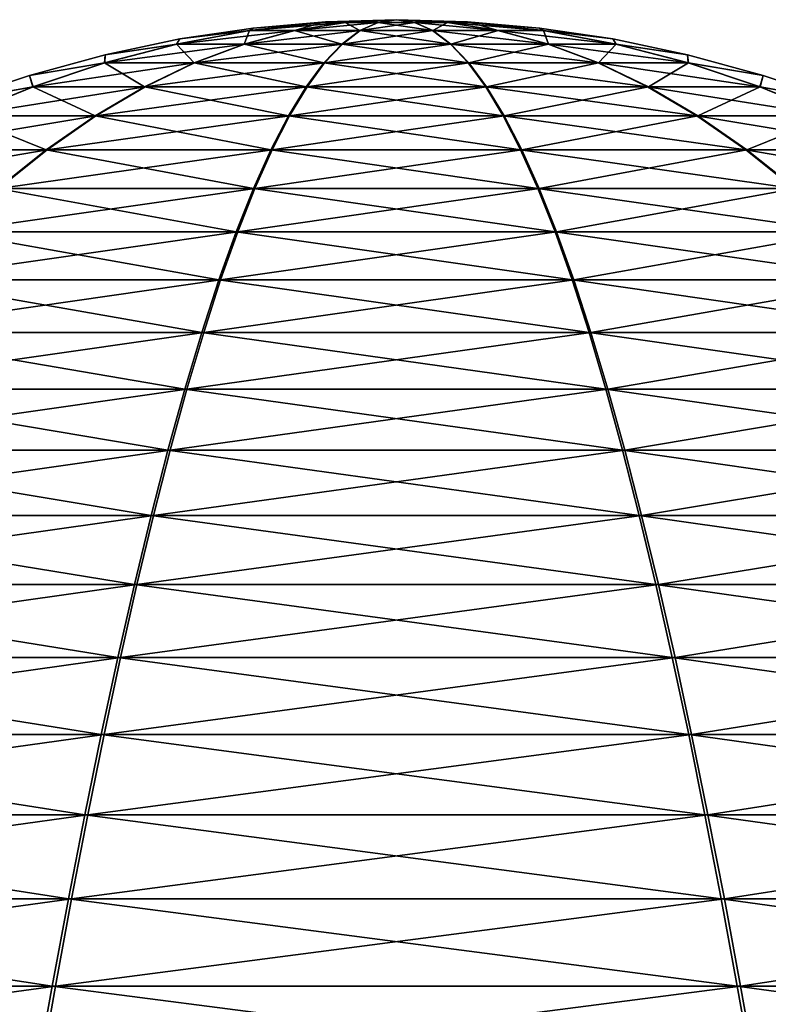
# Model space of a CAD drawing. Units: millimetres. Extents: x -34 to 34, y 0 to 217.
# Drawn here: x -1 to 1, y 215 to 217 of the extents above; entities that cross this region are included whole.
import ezdxf

# ---------------------------------------------------------------- set-up
doc = ezdxf.new("R2010")
doc.units = ezdxf.units.MM
doc.header["$LTSCALE"] = 65.185185
doc.layers.add('151', color=7, linetype='CONTINUOUS')
doc.layers.add('153', color=7, linetype='CONTINUOUS')

msp = doc.modelspace()

# ---------------------------------------------------------------- linework, layer by layer
at = {"layer": '151', "linetype": 'Continuous'}
for points in [[(-0.1124, 216.7498, -0.0538), (-0.1551, 216.7373, -0.1938), (-0.2239, 216.7373, -0.1072), (-0.1124, 216.7498, -0.0538)], [(-0.1124, 216.7498, -0.0538), (-0.2239, 216.7373, -0.1072), (-0.218, 216.7411), (-0.1124, 216.7498, -0.0538)], [(-0.1081, 216.7508), (-0.1124, 216.7498, -0.0538), (-0.218, 216.7411), (-0.1081, 216.7508)], [(-0.0778, 216.7498, -0.0973), (-0.0556, 216.7373, -0.2419), (-0.1551, 216.7373, -0.1938), (-0.0778, 216.7498, -0.0973)], [(-0.0778, 216.7498, -0.0973), (-0.1551, 216.7373, -0.1938), (-0.1124, 216.7498, -0.0538), (-0.0778, 216.7498, -0.0973)], [(0, 216.7539), (-0.0778, 216.7498, -0.0973), (-0.1124, 216.7498, -0.0538), (0, 216.7539)], [(0, 216.7539), (-0.1124, 216.7498, -0.0538), (-0.1081, 216.7508), (0, 216.7539)], [(0, 216.7539), (-0.0279, 216.7498, -0.1214), (-0.0778, 216.7498, -0.0973), (0, 216.7539)], [(-0.0279, 216.7498, -0.1214), (-0.0556, 216.7373, -0.2419), (-0.0778, 216.7498, -0.0973), (-0.0279, 216.7498, -0.1214)], [(-0.0279, 216.7498, -0.1214), (0.055, 216.7373, -0.2421), (-0.0556, 216.7373, -0.2419), (-0.0279, 216.7498, -0.1214)], [(0, 216.7539), (0.0276, 216.7498, -0.1215), (-0.0279, 216.7498, -0.1214), (0, 216.7539)], [(0.0276, 216.7498, -0.1215), (0.055, 216.7373, -0.2421), (-0.0279, 216.7498, -0.1214), (0.0276, 216.7498, -0.1215)], [(0, 216.7539), (0.1081, 216.7508), (0.1122, 216.7498, -0.054), (0, 216.7539)], [(0, 216.7539), (0.1122, 216.7498, -0.054), (0.0776, 216.7498, -0.0974), (0, 216.7539)], [(0, 216.7539), (0.0776, 216.7498, -0.0974), (0.0276, 216.7498, -0.1215), (0, 216.7539)], [(0.0776, 216.7498, -0.0974), (0.1547, 216.7373, -0.1941), (0.0276, 216.7498, -0.1215), (0.0776, 216.7498, -0.0974)], [(0.0276, 216.7498, -0.1215), (0.1547, 216.7373, -0.1941), (0.055, 216.7373, -0.2421), (0.0276, 216.7498, -0.1215)], [(0.1122, 216.7498, -0.054), (0.2237, 216.7373, -0.1077), (0.0776, 216.7498, -0.0974), (0.1122, 216.7498, -0.054)], [(0.0776, 216.7498, -0.0974), (0.2237, 216.7373, -0.1077), (0.1547, 216.7373, -0.1941), (0.0776, 216.7498, -0.0974)], [(0.1081, 216.7508), (0.218, 216.7411), (0.1122, 216.7498, -0.054), (0.1081, 216.7508)], [(0.1122, 216.7498, -0.054), (0.218, 216.7411), (0.2237, 216.7373, -0.1077), (0.1122, 216.7498, -0.054)], [(-0.2239, 216.7373, -0.1072), (-0.2318, 216.7166, -0.2897), (-0.3346, 216.7166, -0.1602), (-0.2239, 216.7373, -0.1072)], [(-0.2239, 216.7373, -0.1072), (-0.3346, 216.7166, -0.1602), (-0.3298, 216.7245), (-0.2239, 216.7373, -0.1072)], [(-0.218, 216.7411), (-0.2239, 216.7373, -0.1072), (-0.3298, 216.7245), (-0.218, 216.7411)], [(-0.1551, 216.7373, -0.1938), (-0.083, 216.7166, -0.3616), (-0.2318, 216.7166, -0.2897), (-0.1551, 216.7373, -0.1938)], [(-0.1551, 216.7373, -0.1938), (-0.2318, 216.7166, -0.2897), (-0.2239, 216.7373, -0.1072), (-0.1551, 216.7373, -0.1938)], [(-0.0556, 216.7373, -0.2419), (-0.083, 216.7166, -0.3616), (-0.1551, 216.7373, -0.1938), (-0.0556, 216.7373, -0.2419)], [(-0.0556, 216.7373, -0.2419), (0.0822, 216.7166, -0.3618), (-0.083, 216.7166, -0.3616), (-0.0556, 216.7373, -0.2419)], [(0.055, 216.7373, -0.2421), (0.0822, 216.7166, -0.3618), (-0.0556, 216.7373, -0.2419), (0.055, 216.7373, -0.2421)], [(0.1547, 216.7373, -0.1941), (0.2312, 216.7166, -0.2902), (0.055, 216.7373, -0.2421), (0.1547, 216.7373, -0.1941)], [(0.055, 216.7373, -0.2421), (0.2312, 216.7166, -0.2902), (0.0822, 216.7166, -0.3618), (0.055, 216.7373, -0.2421)], [(0.2237, 216.7373, -0.1077), (0.3343, 216.7166, -0.161), (0.1547, 216.7373, -0.1941), (0.2237, 216.7373, -0.1077)], [(0.1547, 216.7373, -0.1941), (0.3343, 216.7166, -0.161), (0.2312, 216.7166, -0.2902), (0.1547, 216.7373, -0.1941)], [(0.218, 216.7411), (0.3298, 216.7245), (0.2237, 216.7373, -0.1077), (0.218, 216.7411)], [(0.2237, 216.7373, -0.1077), (0.3298, 216.7245), (0.3343, 216.7166, -0.161), (0.2237, 216.7373, -0.1077)], [(-0.3346, 216.7166, -0.1602), (-0.308, 216.688, -0.3848), (-0.4446, 216.688, -0.2129), (-0.3346, 216.7166, -0.1602)], [(-0.3346, 216.7166, -0.1602), (-0.4446, 216.688, -0.2129), (-0.4434, 216.7006), (-0.3346, 216.7166, -0.1602)], [(-0.3298, 216.7245), (-0.3346, 216.7166, -0.1602), (-0.4434, 216.7006), (-0.3298, 216.7245)], [(-0.2318, 216.7166, -0.2897), (-0.308, 216.688, -0.3848), (-0.3346, 216.7166, -0.1602), (-0.2318, 216.7166, -0.2897)], [(-0.2318, 216.7166, -0.2897), (-0.1103, 216.688, -0.4804), (-0.308, 216.688, -0.3848), (-0.2318, 216.7166, -0.2897)], [(-0.083, 216.7166, -0.3616), (-0.1103, 216.688, -0.4804), (-0.2318, 216.7166, -0.2897), (-0.083, 216.7166, -0.3616)], [(-0.083, 216.7166, -0.3616), (0.1093, 216.688, -0.4807), (-0.1103, 216.688, -0.4804), (-0.083, 216.7166, -0.3616)], [(0.0822, 216.7166, -0.3618), (0.1093, 216.688, -0.4807), (-0.083, 216.7166, -0.3616), (0.0822, 216.7166, -0.3618)], [(0.2312, 216.7166, -0.2902), (0.3072, 216.688, -0.3855), (0.0822, 216.7166, -0.3618), (0.2312, 216.7166, -0.2902)], [(0.0822, 216.7166, -0.3618), (0.3072, 216.688, -0.3855), (0.1093, 216.688, -0.4807), (0.0822, 216.7166, -0.3618)], [(0.3343, 216.7166, -0.161), (0.4441, 216.688, -0.2139), (0.2312, 216.7166, -0.2902), (0.3343, 216.7166, -0.161)], [(0.2312, 216.7166, -0.2902), (0.4441, 216.688, -0.2139), (0.3072, 216.688, -0.3855), (0.2312, 216.7166, -0.2902)], [(0.3298, 216.7245), (0.4434, 216.7006), (0.3343, 216.7166, -0.161), (0.3298, 216.7245)], [(0.3343, 216.7166, -0.161), (0.4434, 216.7006), (0.4441, 216.688, -0.2139), (0.3343, 216.7166, -0.161)], [(-0.4434, 216.7006), (-0.4446, 216.688, -0.2129), (-0.5587, 216.6691), (-0.4434, 216.7006)], [(0.4434, 216.7006), (0.5587, 216.6691), (0.4441, 216.688, -0.2139), (0.4434, 216.7006)], [(-0.4446, 216.688, -0.2129), (-0.5538, 216.6515, -0.2652), (-0.5587, 216.6691), (-0.4446, 216.688, -0.2129)], [(-0.4446, 216.688, -0.2129), (-0.3837, 216.6515, -0.4793), (-0.5538, 216.6515, -0.2652), (-0.4446, 216.688, -0.2129)], [(-0.308, 216.688, -0.3848), (-0.3837, 216.6515, -0.4793), (-0.4446, 216.688, -0.2129), (-0.308, 216.688, -0.3848)], [(-0.308, 216.688, -0.3848), (-0.1374, 216.6515, -0.5984), (-0.3837, 216.6515, -0.4793), (-0.308, 216.688, -0.3848)], [(-0.1103, 216.688, -0.4804), (-0.1374, 216.6515, -0.5984), (-0.308, 216.688, -0.3848), (-0.1103, 216.688, -0.4804)], [(-0.1103, 216.688, -0.4804), (0.1361, 216.6515, -0.5987), (-0.1374, 216.6515, -0.5984), (-0.1103, 216.688, -0.4804)], [(0.1093, 216.688, -0.4807), (0.1361, 216.6515, -0.5987), (-0.1103, 216.688, -0.4804), (0.1093, 216.688, -0.4807)], [(0.3072, 216.688, -0.3855), (0.3826, 216.6515, -0.4802), (0.1093, 216.688, -0.4807), (0.3072, 216.688, -0.3855)], [(0.1093, 216.688, -0.4807), (0.3826, 216.6515, -0.4802), (0.1361, 216.6515, -0.5987), (0.1093, 216.688, -0.4807)], [(0.4441, 216.688, -0.2139), (0.5532, 216.6515, -0.2664), (0.3072, 216.688, -0.3855), (0.4441, 216.688, -0.2139)], [(0.3072, 216.688, -0.3855), (0.5532, 216.6515, -0.2664), (0.3826, 216.6515, -0.4802), (0.3072, 216.688, -0.3855)], [(0.4441, 216.688, -0.2139), (0.5587, 216.6691), (0.5532, 216.6515, -0.2664), (0.4441, 216.688, -0.2139)], [(-0.5587, 216.6691), (-0.5538, 216.6515, -0.2652), (-0.6752, 216.63), (-0.5587, 216.6691)], [(0.5587, 216.6691), (0.6752, 216.63), (0.5532, 216.6515, -0.2664), (0.5587, 216.6691)], [(-0.5538, 216.6515, -0.2652), (-0.6622, 216.6073, -0.3171), (-0.6752, 216.63), (-0.5538, 216.6515, -0.2652)], [(-0.5538, 216.6515, -0.2652), (-0.4588, 216.6073, -0.5732), (-0.6622, 216.6073, -0.3171), (-0.5538, 216.6515, -0.2652)], [(-0.3837, 216.6515, -0.4793), (-0.4588, 216.6073, -0.5732), (-0.5538, 216.6515, -0.2652), (-0.3837, 216.6515, -0.4793)], [(-0.3837, 216.6515, -0.4793), (-0.1643, 216.6073, -0.7156), (-0.4588, 216.6073, -0.5732), (-0.3837, 216.6515, -0.4793)], [(-0.1374, 216.6515, -0.5984), (-0.1643, 216.6073, -0.7156), (-0.3837, 216.6515, -0.4793), (-0.1374, 216.6515, -0.5984)], [(-0.1374, 216.6515, -0.5984), (0.1627, 216.6073, -0.716), (-0.1643, 216.6073, -0.7156), (-0.1374, 216.6515, -0.5984)], [(0.1361, 216.6515, -0.5987), (0.1627, 216.6073, -0.716), (-0.1374, 216.6515, -0.5984), (0.1361, 216.6515, -0.5987)], [(0.3826, 216.6515, -0.4802), (0.4575, 216.6073, -0.5742), (0.1361, 216.6515, -0.5987), (0.3826, 216.6515, -0.4802)], [(0.1361, 216.6515, -0.5987), (0.4575, 216.6073, -0.5742), (0.1627, 216.6073, -0.716), (0.1361, 216.6515, -0.5987)], [(0.5532, 216.6515, -0.2664), (0.6615, 216.6073, -0.3186), (0.3826, 216.6515, -0.4802), (0.5532, 216.6515, -0.2664)], [(0.3826, 216.6515, -0.4802), (0.6615, 216.6073, -0.3186), (0.4575, 216.6073, -0.5742), (0.3826, 216.6515, -0.4802)], [(0.5532, 216.6515, -0.2664), (0.6752, 216.63), (0.6615, 216.6073, -0.3186), (0.5532, 216.6515, -0.2664)], [(-0.6622, 216.6073, -0.3171), (-0.5334, 216.5557, -0.6665), (-0.7699, 216.5557, -0.3687), (-0.6622, 216.6073, -0.3171)], [(-0.4588, 216.6073, -0.5732), (-0.5334, 216.5557, -0.6665), (-0.6622, 216.6073, -0.3171), (-0.4588, 216.6073, -0.5732)], [(-0.4588, 216.6073, -0.5732), (-0.1911, 216.5557, -0.832), (-0.5334, 216.5557, -0.6665), (-0.4588, 216.6073, -0.5732)], [(-0.1643, 216.6073, -0.7156), (-0.1911, 216.5557, -0.832), (-0.4588, 216.6073, -0.5732), (-0.1643, 216.6073, -0.7156)], [(-0.1643, 216.6073, -0.7156), (0.1892, 216.5557, -0.8324), (-0.1911, 216.5557, -0.832), (-0.1643, 216.6073, -0.7156)], [(0.1627, 216.6073, -0.716), (0.1892, 216.5557, -0.8324), (-0.1643, 216.6073, -0.7156), (0.1627, 216.6073, -0.716)], [(0.4575, 216.6073, -0.5742), (0.5319, 216.5557, -0.6677), (0.1627, 216.6073, -0.716), (0.4575, 216.6073, -0.5742)], [(0.1627, 216.6073, -0.716), (0.5319, 216.5557, -0.6677), (0.1892, 216.5557, -0.8324), (0.1627, 216.6073, -0.716)], [(0.6615, 216.6073, -0.3186), (0.7691, 216.5557, -0.3704), (0.4575, 216.6073, -0.5742), (0.6615, 216.6073, -0.3186)], [(0.4575, 216.6073, -0.5742), (0.7691, 216.5557, -0.3704), (0.5319, 216.5557, -0.6677), (0.4575, 216.6073, -0.5742)], [(-0.5334, 216.5557, -0.6665), (-0.6076, 216.4967, -0.7591), (-0.7699, 216.5557, -0.3687), (-0.5334, 216.5557, -0.6665)], [(-0.5334, 216.5557, -0.6665), (-0.2176, 216.4967, -0.9476), (-0.6076, 216.4967, -0.7591), (-0.5334, 216.5557, -0.6665)], [(-0.1911, 216.5557, -0.832), (-0.2176, 216.4967, -0.9476), (-0.5334, 216.5557, -0.6665), (-0.1911, 216.5557, -0.832)], [(-0.1911, 216.5557, -0.832), (0.2155, 216.4967, -0.9481), (-0.2176, 216.4967, -0.9476), (-0.1911, 216.5557, -0.832)], [(0.1892, 216.5557, -0.8324), (0.2155, 216.4967, -0.9481), (-0.1911, 216.5557, -0.832), (0.1892, 216.5557, -0.8324)], [(0.5319, 216.5557, -0.6677), (0.6059, 216.4967, -0.7604), (0.1892, 216.5557, -0.8324), (0.5319, 216.5557, -0.6677)], [(0.1892, 216.5557, -0.8324), (0.6059, 216.4967, -0.7604), (0.2155, 216.4967, -0.9481), (0.1892, 216.5557, -0.8324)], [(0.7691, 216.5557, -0.3704), (0.876, 216.4967, -0.4219), (0.5319, 216.5557, -0.6677), (0.7691, 216.5557, -0.3704)], [(0.5319, 216.5557, -0.6677), (0.876, 216.4967, -0.4219), (0.6059, 216.4967, -0.7604), (0.5319, 216.5557, -0.6677)], [(-0.6076, 216.4967, -0.7591), (-0.244, 216.4306, -1.0625), (-0.6812, 216.4306, -0.8511), (-0.6076, 216.4967, -0.7591)], [(-0.2176, 216.4967, -0.9476), (-0.244, 216.4306, -1.0625), (-0.6076, 216.4967, -0.7591), (-0.2176, 216.4967, -0.9476)], [(-0.2176, 216.4967, -0.9476), (0.2416, 216.4306, -1.0631), (-0.244, 216.4306, -1.0625), (-0.2176, 216.4967, -0.9476)], [(0.2155, 216.4967, -0.9481), (0.2416, 216.4306, -1.0631), (-0.2176, 216.4967, -0.9476), (0.2155, 216.4967, -0.9481)], [(0.6059, 216.4967, -0.7604), (0.6793, 216.4306, -0.8526), (0.2155, 216.4967, -0.9481), (0.6059, 216.4967, -0.7604)], [(0.2155, 216.4967, -0.9481), (0.6793, 216.4306, -0.8526), (0.2416, 216.4306, -1.0631), (0.2155, 216.4967, -0.9481)], [(-0.6812, 216.4306, -0.8511), (-0.2702, 216.3575, -1.1767), (-0.7544, 216.3575, -0.9426), (-0.6812, 216.4306, -0.8511)], [(-0.244, 216.4306, -1.0625), (-0.2702, 216.3575, -1.1767), (-0.6812, 216.4306, -0.8511), (-0.244, 216.4306, -1.0625)], [(-0.244, 216.4306, -1.0625), (0.2676, 216.3575, -1.1773), (-0.2702, 216.3575, -1.1767), (-0.244, 216.4306, -1.0625)], [(0.2416, 216.4306, -1.0631), (0.2676, 216.3575, -1.1773), (-0.244, 216.4306, -1.0625), (0.2416, 216.4306, -1.0631)], [(0.6793, 216.4306, -0.8526), (0.7523, 216.3575, -0.9443), (0.2416, 216.4306, -1.0631), (0.6793, 216.4306, -0.8526)], [(0.2416, 216.4306, -1.0631), (0.7523, 216.3575, -0.9443), (0.2676, 216.3575, -1.1773), (0.2416, 216.4306, -1.0631)], [(-0.7544, 216.3575, -0.9426), (-0.2963, 216.2777, -1.2901), (-0.8272, 216.2777, -1.0334), (-0.7544, 216.3575, -0.9426)], [(-0.2702, 216.3575, -1.1767), (-0.2963, 216.2777, -1.2901), (-0.7544, 216.3575, -0.9426), (-0.2702, 216.3575, -1.1767)], [(-0.2702, 216.3575, -1.1767), (0.2934, 216.2777, -1.2908), (-0.2963, 216.2777, -1.2901), (-0.2702, 216.3575, -1.1767)], [(0.2676, 216.3575, -1.1773), (0.2934, 216.2777, -1.2908), (-0.2702, 216.3575, -1.1767), (0.2676, 216.3575, -1.1773)], [(0.7523, 216.3575, -0.9443), (0.8249, 216.2777, -1.0353), (0.2676, 216.3575, -1.1773), (0.7523, 216.3575, -0.9443)], [(0.2676, 216.3575, -1.1773), (0.8249, 216.2777, -1.0353), (0.2934, 216.2777, -1.2908), (0.2676, 216.3575, -1.1773)], [(-0.8272, 216.2777, -1.0334), (-0.3222, 216.1912, -1.4029), (-0.8995, 216.1912, -1.1238), (-0.8272, 216.2777, -1.0334)], [(-0.2963, 216.2777, -1.2901), (-0.3222, 216.1912, -1.4029), (-0.8272, 216.2777, -1.0334), (-0.2963, 216.2777, -1.2901)], [(-0.2963, 216.2777, -1.2901), (0.319, 216.1912, -1.4036), (-0.3222, 216.1912, -1.4029), (-0.2963, 216.2777, -1.2901)], [(0.2934, 216.2777, -1.2908), (0.319, 216.1912, -1.4036), (-0.2963, 216.2777, -1.2901), (0.2934, 216.2777, -1.2908)], [(0.8249, 216.2777, -1.0353), (0.897, 216.1912, -1.1258), (0.2934, 216.2777, -1.2908), (0.8249, 216.2777, -1.0353)], [(0.2934, 216.2777, -1.2908), (0.897, 216.1912, -1.1258), (0.319, 216.1912, -1.4036), (0.2934, 216.2777, -1.2908)], [(-0.8995, 216.1912, -1.1238), (-0.3479, 216.0983, -1.515), (-0.9714, 216.0983, -1.2136), (-0.8995, 216.1912, -1.1238)], [(-0.3222, 216.1912, -1.4029), (-0.3479, 216.0983, -1.515), (-0.8995, 216.1912, -1.1238), (-0.3222, 216.1912, -1.4029)], [(-0.3222, 216.1912, -1.4029), (0.3445, 216.0983, -1.5158), (-0.3479, 216.0983, -1.515), (-0.3222, 216.1912, -1.4029)], [(0.319, 216.1912, -1.4036), (0.3445, 216.0983, -1.5158), (-0.3222, 216.1912, -1.4029), (0.319, 216.1912, -1.4036)], [(0.897, 216.1912, -1.1258), (0.9686, 216.0983, -1.2158), (0.319, 216.1912, -1.4036), (0.897, 216.1912, -1.1258)], [(0.319, 216.1912, -1.4036), (0.9686, 216.0983, -1.2158), (0.3445, 216.0983, -1.5158), (0.319, 216.1912, -1.4036)], [(-0.9714, 216.0983, -1.2136), (-0.3735, 215.9991, -1.6265), (-1.0428, 215.9991, -1.3029), (-0.9714, 216.0983, -1.2136)], [(-0.3479, 216.0983, -1.515), (-0.3735, 215.9991, -1.6265), (-0.9714, 216.0983, -1.2136), (-0.3479, 216.0983, -1.515)], [(-0.3479, 216.0983, -1.515), (0.3699, 215.9991, -1.6273), (-0.3735, 215.9991, -1.6265), (-0.3479, 216.0983, -1.515)], [(0.3445, 216.0983, -1.5158), (0.3699, 215.9991, -1.6273), (-0.3479, 216.0983, -1.515), (0.3445, 216.0983, -1.5158)], [(0.9686, 216.0983, -1.2158), (1.0399, 215.9991, -1.3052), (0.3445, 216.0983, -1.5158), (0.9686, 216.0983, -1.2158)], [(0.3445, 216.0983, -1.5158), (1.0399, 215.9991, -1.3052), (0.3699, 215.9991, -1.6273), (0.3445, 216.0983, -1.5158)], [(-1.0428, 215.9991, -1.3029), (-0.399, 215.8938, -1.7373), (-1.1139, 215.8938, -1.3916), (-1.0428, 215.9991, -1.3029)], [(-0.3735, 215.9991, -1.6265), (-0.399, 215.8938, -1.7373), (-1.0428, 215.9991, -1.3029), (-0.3735, 215.9991, -1.6265)], [(-0.3735, 215.9991, -1.6265), (0.3951, 215.8938, -1.7382), (-0.399, 215.8938, -1.7373), (-0.3735, 215.9991, -1.6265)], [(0.3699, 215.9991, -1.6273), (0.3951, 215.8938, -1.7382), (-0.3735, 215.9991, -1.6265), (0.3699, 215.9991, -1.6273)], [(1.0399, 215.9991, -1.3052), (1.1108, 215.8938, -1.3941), (0.3699, 215.9991, -1.6273), (1.0399, 215.9991, -1.3052)], [(0.3699, 215.9991, -1.6273), (1.1108, 215.8938, -1.3941), (0.3951, 215.8938, -1.7382), (0.3699, 215.9991, -1.6273)], [(-1.1139, 215.8938, -1.3916), (-0.4243, 215.7826, -1.8475), (-1.1845, 215.7826, -1.4799), (-1.1139, 215.8938, -1.3916)], [(-0.399, 215.8938, -1.7373), (-0.4243, 215.7826, -1.8475), (-1.1139, 215.8938, -1.3916), (-0.399, 215.8938, -1.7373)], [(-0.399, 215.8938, -1.7373), (0.4202, 215.7826, -1.8485), (-0.4243, 215.7826, -1.8475), (-0.399, 215.8938, -1.7373)], [(0.3951, 215.8938, -1.7382), (0.4202, 215.7826, -1.8485), (-0.399, 215.8938, -1.7373), (0.3951, 215.8938, -1.7382)], [(1.1108, 215.8938, -1.3941), (1.1812, 215.7826, -1.4826), (0.3951, 215.8938, -1.7382), (1.1108, 215.8938, -1.3941)], [(0.3951, 215.8938, -1.7382), (1.1812, 215.7826, -1.4826), (0.4202, 215.7826, -1.8485), (0.3951, 215.8938, -1.7382)], [(-1.1845, 215.7826, -1.4799), (-0.4495, 215.6656, -1.9571), (-1.2548, 215.6656, -1.5677), (-1.1845, 215.7826, -1.4799)], [(-0.4243, 215.7826, -1.8475), (-0.4495, 215.6656, -1.9571), (-1.1845, 215.7826, -1.4799), (-0.4243, 215.7826, -1.8475)], [(-0.4243, 215.7826, -1.8475), (0.4451, 215.6656, -1.9581), (-0.4495, 215.6656, -1.9571), (-0.4243, 215.7826, -1.8475)], [(0.4202, 215.7826, -1.8485), (0.4451, 215.6656, -1.9581), (-0.4243, 215.7826, -1.8475), (0.4202, 215.7826, -1.8485)], [(1.1812, 215.7826, -1.4826), (1.2513, 215.6656, -1.5705), (0.4202, 215.7826, -1.8485), (1.1812, 215.7826, -1.4826)], [(0.4202, 215.7826, -1.8485), (1.2513, 215.6656, -1.5705), (0.4451, 215.6656, -1.9581), (0.4202, 215.7826, -1.8485)], [(-1.2548, 215.6656, -1.5677), (-0.4745, 215.5431, -2.0662), (-1.3248, 215.5431, -1.6551), (-1.2548, 215.6656, -1.5677)], [(-0.4495, 215.6656, -1.9571), (-0.4745, 215.5431, -2.0662), (-1.2548, 215.6656, -1.5677), (-0.4495, 215.6656, -1.9571)], [(-0.4495, 215.6656, -1.9571), (0.4699, 215.5431, -2.0672), (-0.4745, 215.5431, -2.0662), (-0.4495, 215.6656, -1.9571)], [(0.4451, 215.6656, -1.9581), (0.4699, 215.5431, -2.0672), (-0.4495, 215.6656, -1.9571), (0.4451, 215.6656, -1.9581)], [(1.2513, 215.6656, -1.5705), (1.321, 215.5431, -1.6581), (0.4451, 215.6656, -1.9581), (1.2513, 215.6656, -1.5705)], [(0.4451, 215.6656, -1.9581), (1.321, 215.5431, -1.6581), (0.4699, 215.5431, -2.0672), (0.4451, 215.6656, -1.9581)], [(-1.3248, 215.5431, -1.6551), (-0.4994, 215.4152, -2.1747), (-1.3943, 215.4152, -1.742), (-1.3248, 215.5431, -1.6551)], [(-0.4745, 215.5431, -2.0662), (-0.4994, 215.4152, -2.1747), (-1.3248, 215.5431, -1.6551), (-0.4745, 215.5431, -2.0662)], [(-0.4745, 215.5431, -2.0662), (0.4946, 215.4152, -2.1758), (-0.4994, 215.4152, -2.1747), (-0.4745, 215.5431, -2.0662)], [(0.4699, 215.5431, -2.0672), (0.4946, 215.4152, -2.1758), (-0.4745, 215.5431, -2.0662), (0.4699, 215.5431, -2.0672)], [(1.321, 215.5431, -1.6581), (1.3904, 215.4152, -1.7451), (0.4699, 215.5431, -2.0672), (1.321, 215.5431, -1.6581)], [(0.4699, 215.5431, -2.0672), (1.3904, 215.4152, -1.7451), (0.4946, 215.4152, -2.1758), (0.4699, 215.5431, -2.0672)], [(-1.3943, 215.4152, -1.742), (-0.5242, 215.2821, -2.2827), (-1.4636, 215.2821, -1.8285), (-1.3943, 215.4152, -1.742)], [(-0.4994, 215.4152, -2.1747), (-0.5242, 215.2821, -2.2827), (-1.3943, 215.4152, -1.742), (-0.4994, 215.4152, -2.1747)], [(-0.4994, 215.4152, -2.1747), (0.5191, 215.2821, -2.2838), (-0.5242, 215.2821, -2.2827), (-0.4994, 215.4152, -2.1747)], [(0.4946, 215.4152, -2.1758), (0.5191, 215.2821, -2.2838), (-0.4994, 215.4152, -2.1747), (0.4946, 215.4152, -2.1758)], [(1.3904, 215.4152, -1.7451), (1.4594, 215.2821, -1.8318), (0.4946, 215.4152, -2.1758), (1.3904, 215.4152, -1.7451)], [(0.4946, 215.4152, -2.1758), (1.4594, 215.2821, -1.8318), (0.5191, 215.2821, -2.2838), (0.4946, 215.4152, -2.1758)], [(-1.4636, 215.2821, -1.8285), (-0.5489, 215.1439, -2.3901), (-1.5325, 215.1439, -1.9146), (-1.4636, 215.2821, -1.8285)], [(-0.5242, 215.2821, -2.2827), (-0.5489, 215.1439, -2.3901), (-1.4636, 215.2821, -1.8285), (-0.5242, 215.2821, -2.2827)], [(-0.5242, 215.2821, -2.2827), (0.5436, 215.1439, -2.3914), (-0.5489, 215.1439, -2.3901), (-0.5242, 215.2821, -2.2827)], [(0.5191, 215.2821, -2.2838), (0.5436, 215.1439, -2.3914), (-0.5242, 215.2821, -2.2827), (0.5191, 215.2821, -2.2838)], [(1.4594, 215.2821, -1.8318), (1.5282, 215.1439, -1.918), (0.5191, 215.2821, -2.2838), (1.4594, 215.2821, -1.8318)], [(0.5191, 215.2821, -2.2838), (1.5282, 215.1439, -1.918), (0.5436, 215.1439, -2.3914), (0.5191, 215.2821, -2.2838)]]:
    msp.add_3dface(points, dxfattribs=at)
at = {"layer": '153', "linetype": 'Continuous'}
for points in [[(-0.1122, 216.7498, 0.054), (-0.218, 216.7411), (-0.2237, 216.7373, 0.1077), (-0.1122, 216.7498, 0.054)], [(-0.1122, 216.7498, 0.054), (-0.2237, 216.7373, 0.1077), (-0.0776, 216.7498, 0.0974), (-0.1122, 216.7498, 0.054)], [(-0.0776, 216.7498, 0.0974), (-0.2237, 216.7373, 0.1077), (-0.1547, 216.7373, 0.1941), (-0.0776, 216.7498, 0.0974)], [(-0.1081, 216.7508), (-0.218, 216.7411), (-0.1122, 216.7498, 0.054), (-0.1081, 216.7508)], [(-0.0776, 216.7498, 0.0974), (-0.1547, 216.7373, 0.1941), (-0.0276, 216.7498, 0.1215), (-0.0776, 216.7498, 0.0974)], [(-0.0276, 216.7498, 0.1215), (-0.1547, 216.7373, 0.1941), (-0.055, 216.7373, 0.2421), (-0.0276, 216.7498, 0.1215)], [(0, 216.7539), (-0.1081, 216.7508), (-0.1122, 216.7498, 0.054), (0, 216.7539)], [(0, 216.7539), (-0.1122, 216.7498, 0.054), (-0.0776, 216.7498, 0.0974), (0, 216.7539)], [(0, 216.7539), (-0.0776, 216.7498, 0.0974), (-0.0276, 216.7498, 0.1215), (0, 216.7539)], [(-0.0276, 216.7498, 0.1215), (-0.055, 216.7373, 0.2421), (0.0279, 216.7498, 0.1214), (-0.0276, 216.7498, 0.1215)], [(0.0279, 216.7498, 0.1214), (-0.055, 216.7373, 0.2421), (0.0556, 216.7373, 0.2419), (0.0279, 216.7498, 0.1214)], [(0, 216.7539), (-0.0276, 216.7498, 0.1215), (0.0279, 216.7498, 0.1214), (0, 216.7539)], [(0.1081, 216.7508), (0, 216.7539), (0.1124, 216.7498, 0.0538), (0.1081, 216.7508)], [(0, 216.7539), (0.0279, 216.7498, 0.1214), (0.0778, 216.7498, 0.0973), (0, 216.7539)], [(0, 216.7539), (0.0778, 216.7498, 0.0973), (0.1124, 216.7498, 0.0538), (0, 216.7539)], [(0.0279, 216.7498, 0.1214), (0.0556, 216.7373, 0.2419), (0.0778, 216.7498, 0.0973), (0.0279, 216.7498, 0.1214)], [(0.0778, 216.7498, 0.0973), (0.0556, 216.7373, 0.2419), (0.1551, 216.7373, 0.1938), (0.0778, 216.7498, 0.0973)], [(0.0778, 216.7498, 0.0973), (0.1551, 216.7373, 0.1938), (0.1124, 216.7498, 0.0538), (0.0778, 216.7498, 0.0973)], [(0.218, 216.7411), (0.1081, 216.7508), (0.1124, 216.7498, 0.0538), (0.218, 216.7411)], [(0.218, 216.7411), (0.1124, 216.7498, 0.0538), (0.2239, 216.7373, 0.1072), (0.218, 216.7411)], [(0.1124, 216.7498, 0.0538), (0.1551, 216.7373, 0.1938), (0.2239, 216.7373, 0.1072), (0.1124, 216.7498, 0.0538)], [(-0.2237, 216.7373, 0.1077), (-0.3298, 216.7245), (-0.3343, 216.7166, 0.161), (-0.2237, 216.7373, 0.1077)], [(-0.2237, 216.7373, 0.1077), (-0.3343, 216.7166, 0.161), (-0.1547, 216.7373, 0.1941), (-0.2237, 216.7373, 0.1077)], [(-0.1547, 216.7373, 0.1941), (-0.3343, 216.7166, 0.161), (-0.2312, 216.7166, 0.2902), (-0.1547, 216.7373, 0.1941)], [(-0.218, 216.7411), (-0.3298, 216.7245), (-0.2237, 216.7373, 0.1077), (-0.218, 216.7411)], [(-0.1547, 216.7373, 0.1941), (-0.2312, 216.7166, 0.2902), (-0.055, 216.7373, 0.2421), (-0.1547, 216.7373, 0.1941)], [(-0.055, 216.7373, 0.2421), (-0.2312, 216.7166, 0.2902), (-0.0822, 216.7166, 0.3618), (-0.055, 216.7373, 0.2421)], [(-0.055, 216.7373, 0.2421), (-0.0822, 216.7166, 0.3618), (0.0556, 216.7373, 0.2419), (-0.055, 216.7373, 0.2421)], [(0.0556, 216.7373, 0.2419), (-0.0822, 216.7166, 0.3618), (0.083, 216.7166, 0.3616), (0.0556, 216.7373, 0.2419)], [(0.0556, 216.7373, 0.2419), (0.083, 216.7166, 0.3616), (0.1551, 216.7373, 0.1938), (0.0556, 216.7373, 0.2419)], [(0.1551, 216.7373, 0.1938), (0.083, 216.7166, 0.3616), (0.2318, 216.7166, 0.2897), (0.1551, 216.7373, 0.1938)], [(0.1551, 216.7373, 0.1938), (0.2318, 216.7166, 0.2897), (0.2239, 216.7373, 0.1072), (0.1551, 216.7373, 0.1938)], [(0.3298, 216.7245), (0.218, 216.7411), (0.2239, 216.7373, 0.1072), (0.3298, 216.7245)], [(0.3298, 216.7245), (0.2239, 216.7373, 0.1072), (0.3346, 216.7166, 0.1602), (0.3298, 216.7245)], [(0.2239, 216.7373, 0.1072), (0.2318, 216.7166, 0.2897), (0.3346, 216.7166, 0.1602), (0.2239, 216.7373, 0.1072)], [(-0.3343, 216.7166, 0.161), (-0.4434, 216.7006), (-0.4441, 216.688, 0.2139), (-0.3343, 216.7166, 0.161)], [(-0.3343, 216.7166, 0.161), (-0.4441, 216.688, 0.2139), (-0.2312, 216.7166, 0.2902), (-0.3343, 216.7166, 0.161)], [(-0.2312, 216.7166, 0.2902), (-0.4441, 216.688, 0.2139), (-0.3072, 216.688, 0.3855), (-0.2312, 216.7166, 0.2902)], [(-0.3298, 216.7245), (-0.4434, 216.7006), (-0.3343, 216.7166, 0.161), (-0.3298, 216.7245)], [(-0.2312, 216.7166, 0.2902), (-0.3072, 216.688, 0.3855), (-0.0822, 216.7166, 0.3618), (-0.2312, 216.7166, 0.2902)], [(-0.0822, 216.7166, 0.3618), (-0.3072, 216.688, 0.3855), (-0.1093, 216.688, 0.4807), (-0.0822, 216.7166, 0.3618)], [(-0.0822, 216.7166, 0.3618), (-0.1093, 216.688, 0.4807), (0.083, 216.7166, 0.3616), (-0.0822, 216.7166, 0.3618)], [(0.083, 216.7166, 0.3616), (-0.1093, 216.688, 0.4807), (0.1103, 216.688, 0.4804), (0.083, 216.7166, 0.3616)], [(0.083, 216.7166, 0.3616), (0.1103, 216.688, 0.4804), (0.2318, 216.7166, 0.2897), (0.083, 216.7166, 0.3616)], [(0.2318, 216.7166, 0.2897), (0.1103, 216.688, 0.4804), (0.308, 216.688, 0.3848), (0.2318, 216.7166, 0.2897)], [(0.2318, 216.7166, 0.2897), (0.308, 216.688, 0.3848), (0.3346, 216.7166, 0.1602), (0.2318, 216.7166, 0.2897)], [(0.3346, 216.7166, 0.1602), (0.308, 216.688, 0.3848), (0.4446, 216.688, 0.2129), (0.3346, 216.7166, 0.1602)], [(0.4434, 216.7006), (0.3298, 216.7245), (0.3346, 216.7166, 0.1602), (0.4434, 216.7006)], [(0.4434, 216.7006), (0.3346, 216.7166, 0.1602), (0.4446, 216.688, 0.2129), (0.4434, 216.7006)], [(-0.4434, 216.7006), (-0.5587, 216.6691), (-0.4441, 216.688, 0.2139), (-0.4434, 216.7006)], [(0.5587, 216.6691), (0.4434, 216.7006), (0.4446, 216.688, 0.2129), (0.5587, 216.6691)], [(-0.4441, 216.688, 0.2139), (-0.5587, 216.6691), (-0.5532, 216.6515, 0.2664), (-0.4441, 216.688, 0.2139)], [(-0.4441, 216.688, 0.2139), (-0.5532, 216.6515, 0.2664), (-0.3072, 216.688, 0.3855), (-0.4441, 216.688, 0.2139)], [(-0.3072, 216.688, 0.3855), (-0.5532, 216.6515, 0.2664), (-0.3826, 216.6515, 0.4802), (-0.3072, 216.688, 0.3855)], [(-0.3072, 216.688, 0.3855), (-0.3826, 216.6515, 0.4802), (-0.1093, 216.688, 0.4807), (-0.3072, 216.688, 0.3855)], [(-0.1093, 216.688, 0.4807), (-0.3826, 216.6515, 0.4802), (-0.1361, 216.6515, 0.5987), (-0.1093, 216.688, 0.4807)], [(-0.1093, 216.688, 0.4807), (-0.1361, 216.6515, 0.5987), (0.1103, 216.688, 0.4804), (-0.1093, 216.688, 0.4807)], [(0.1103, 216.688, 0.4804), (-0.1361, 216.6515, 0.5987), (0.1374, 216.6515, 0.5984), (0.1103, 216.688, 0.4804)], [(0.1103, 216.688, 0.4804), (0.1374, 216.6515, 0.5984), (0.308, 216.688, 0.3848), (0.1103, 216.688, 0.4804)], [(0.308, 216.688, 0.3848), (0.1374, 216.6515, 0.5984), (0.3837, 216.6515, 0.4793), (0.308, 216.688, 0.3848)], [(0.308, 216.688, 0.3848), (0.3837, 216.6515, 0.4793), (0.4446, 216.688, 0.2129), (0.308, 216.688, 0.3848)], [(0.4446, 216.688, 0.2129), (0.3837, 216.6515, 0.4793), (0.5538, 216.6515, 0.2652), (0.4446, 216.688, 0.2129)], [(0.5587, 216.6691), (0.4446, 216.688, 0.2129), (0.5538, 216.6515, 0.2652), (0.5587, 216.6691)], [(-0.5587, 216.6691), (-0.6752, 216.63), (-0.5532, 216.6515, 0.2664), (-0.5587, 216.6691)], [(0.6752, 216.63), (0.5587, 216.6691), (0.5538, 216.6515, 0.2652), (0.6752, 216.63)], [(-0.5532, 216.6515, 0.2664), (-0.6752, 216.63), (-0.6615, 216.6073, 0.3186), (-0.5532, 216.6515, 0.2664)], [(-0.5532, 216.6515, 0.2664), (-0.6615, 216.6073, 0.3186), (-0.3826, 216.6515, 0.4802), (-0.5532, 216.6515, 0.2664)], [(-0.3826, 216.6515, 0.4802), (-0.6615, 216.6073, 0.3186), (-0.4575, 216.6073, 0.5742), (-0.3826, 216.6515, 0.4802)], [(-0.3826, 216.6515, 0.4802), (-0.4575, 216.6073, 0.5742), (-0.1361, 216.6515, 0.5987), (-0.3826, 216.6515, 0.4802)], [(-0.1361, 216.6515, 0.5987), (-0.4575, 216.6073, 0.5742), (-0.1627, 216.6073, 0.716), (-0.1361, 216.6515, 0.5987)], [(-0.1361, 216.6515, 0.5987), (-0.1627, 216.6073, 0.716), (0.1374, 216.6515, 0.5984), (-0.1361, 216.6515, 0.5987)], [(0.1374, 216.6515, 0.5984), (-0.1627, 216.6073, 0.716), (0.1643, 216.6073, 0.7156), (0.1374, 216.6515, 0.5984)], [(0.1374, 216.6515, 0.5984), (0.1643, 216.6073, 0.7156), (0.3837, 216.6515, 0.4793), (0.1374, 216.6515, 0.5984)], [(0.3837, 216.6515, 0.4793), (0.1643, 216.6073, 0.7156), (0.4588, 216.6073, 0.5732), (0.3837, 216.6515, 0.4793)], [(0.3837, 216.6515, 0.4793), (0.4588, 216.6073, 0.5732), (0.5538, 216.6515, 0.2652), (0.3837, 216.6515, 0.4793)], [(0.5538, 216.6515, 0.2652), (0.4588, 216.6073, 0.5732), (0.6622, 216.6073, 0.3171), (0.5538, 216.6515, 0.2652)], [(0.6752, 216.63), (0.5538, 216.6515, 0.2652), (0.6622, 216.6073, 0.3171), (0.6752, 216.63)], [(-0.6615, 216.6073, 0.3186), (-0.7691, 216.5557, 0.3704), (-0.4575, 216.6073, 0.5742), (-0.6615, 216.6073, 0.3186)], [(-0.4575, 216.6073, 0.5742), (-0.7691, 216.5557, 0.3704), (-0.5319, 216.5557, 0.6677), (-0.4575, 216.6073, 0.5742)], [(-0.4575, 216.6073, 0.5742), (-0.5319, 216.5557, 0.6677), (-0.1627, 216.6073, 0.716), (-0.4575, 216.6073, 0.5742)], [(-0.1627, 216.6073, 0.716), (-0.5319, 216.5557, 0.6677), (-0.1892, 216.5557, 0.8324), (-0.1627, 216.6073, 0.716)], [(-0.1627, 216.6073, 0.716), (-0.1892, 216.5557, 0.8324), (0.1643, 216.6073, 0.7156), (-0.1627, 216.6073, 0.716)], [(0.1643, 216.6073, 0.7156), (-0.1892, 216.5557, 0.8324), (0.1911, 216.5557, 0.832), (0.1643, 216.6073, 0.7156)], [(0.1643, 216.6073, 0.7156), (0.1911, 216.5557, 0.832), (0.4588, 216.6073, 0.5732), (0.1643, 216.6073, 0.7156)], [(0.4588, 216.6073, 0.5732), (0.1911, 216.5557, 0.832), (0.5334, 216.5557, 0.6665), (0.4588, 216.6073, 0.5732)], [(0.4588, 216.6073, 0.5732), (0.5334, 216.5557, 0.6665), (0.6622, 216.6073, 0.3171), (0.4588, 216.6073, 0.5732)], [(0.6622, 216.6073, 0.3171), (0.5334, 216.5557, 0.6665), (0.7699, 216.5557, 0.3687), (0.6622, 216.6073, 0.3171)], [(-0.7691, 216.5557, 0.3704), (-0.876, 216.4967, 0.4219), (-0.5319, 216.5557, 0.6677), (-0.7691, 216.5557, 0.3704)], [(-0.5319, 216.5557, 0.6677), (-0.876, 216.4967, 0.4219), (-0.6059, 216.4967, 0.7604), (-0.5319, 216.5557, 0.6677)], [(-0.5319, 216.5557, 0.6677), (-0.6059, 216.4967, 0.7604), (-0.1892, 216.5557, 0.8324), (-0.5319, 216.5557, 0.6677)], [(-0.1892, 216.5557, 0.8324), (-0.6059, 216.4967, 0.7604), (-0.2155, 216.4967, 0.9481), (-0.1892, 216.5557, 0.8324)], [(-0.1892, 216.5557, 0.8324), (-0.2155, 216.4967, 0.9481), (0.1911, 216.5557, 0.832), (-0.1892, 216.5557, 0.8324)], [(0.1911, 216.5557, 0.832), (-0.2155, 216.4967, 0.9481), (0.2176, 216.4967, 0.9476), (0.1911, 216.5557, 0.832)], [(0.1911, 216.5557, 0.832), (0.2176, 216.4967, 0.9476), (0.5334, 216.5557, 0.6665), (0.1911, 216.5557, 0.832)], [(0.5334, 216.5557, 0.6665), (0.2176, 216.4967, 0.9476), (0.6076, 216.4967, 0.7591), (0.5334, 216.5557, 0.6665)], [(0.5334, 216.5557, 0.6665), (0.6076, 216.4967, 0.7591), (0.7699, 216.5557, 0.3687), (0.5334, 216.5557, 0.6665)], [(-0.6059, 216.4967, 0.7604), (-0.6793, 216.4306, 0.8526), (-0.2155, 216.4967, 0.9481), (-0.6059, 216.4967, 0.7604)], [(-0.2155, 216.4967, 0.9481), (-0.6793, 216.4306, 0.8526), (-0.2416, 216.4306, 1.0631), (-0.2155, 216.4967, 0.9481)], [(-0.2155, 216.4967, 0.9481), (-0.2416, 216.4306, 1.0631), (0.2176, 216.4967, 0.9476), (-0.2155, 216.4967, 0.9481)], [(0.2176, 216.4967, 0.9476), (-0.2416, 216.4306, 1.0631), (0.244, 216.4306, 1.0625), (0.2176, 216.4967, 0.9476)], [(0.2176, 216.4967, 0.9476), (0.244, 216.4306, 1.0625), (0.6076, 216.4967, 0.7591), (0.2176, 216.4967, 0.9476)], [(0.6076, 216.4967, 0.7591), (0.244, 216.4306, 1.0625), (0.6812, 216.4306, 0.8511), (0.6076, 216.4967, 0.7591)], [(-0.6793, 216.4306, 0.8526), (-0.7523, 216.3575, 0.9443), (-0.2416, 216.4306, 1.0631), (-0.6793, 216.4306, 0.8526)], [(-0.2416, 216.4306, 1.0631), (-0.7523, 216.3575, 0.9443), (-0.2676, 216.3575, 1.1773), (-0.2416, 216.4306, 1.0631)], [(-0.2416, 216.4306, 1.0631), (-0.2676, 216.3575, 1.1773), (0.244, 216.4306, 1.0625), (-0.2416, 216.4306, 1.0631)], [(0.244, 216.4306, 1.0625), (-0.2676, 216.3575, 1.1773), (0.2702, 216.3575, 1.1767), (0.244, 216.4306, 1.0625)], [(0.244, 216.4306, 1.0625), (0.2702, 216.3575, 1.1767), (0.6812, 216.4306, 0.8511), (0.244, 216.4306, 1.0625)], [(0.6812, 216.4306, 0.8511), (0.2702, 216.3575, 1.1767), (0.7544, 216.3575, 0.9426), (0.6812, 216.4306, 0.8511)], [(-0.7523, 216.3575, 0.9443), (-0.8249, 216.2777, 1.0353), (-0.2676, 216.3575, 1.1773), (-0.7523, 216.3575, 0.9443)], [(-0.2676, 216.3575, 1.1773), (-0.8249, 216.2777, 1.0353), (-0.2934, 216.2777, 1.2908), (-0.2676, 216.3575, 1.1773)], [(-0.2676, 216.3575, 1.1773), (-0.2934, 216.2777, 1.2908), (0.2702, 216.3575, 1.1767), (-0.2676, 216.3575, 1.1773)], [(0.2702, 216.3575, 1.1767), (-0.2934, 216.2777, 1.2908), (0.2963, 216.2777, 1.2901), (0.2702, 216.3575, 1.1767)], [(0.2702, 216.3575, 1.1767), (0.2963, 216.2777, 1.2901), (0.7544, 216.3575, 0.9426), (0.2702, 216.3575, 1.1767)], [(0.7544, 216.3575, 0.9426), (0.2963, 216.2777, 1.2901), (0.8272, 216.2777, 1.0334), (0.7544, 216.3575, 0.9426)], [(-0.8249, 216.2777, 1.0353), (-0.897, 216.1912, 1.1258), (-0.2934, 216.2777, 1.2908), (-0.8249, 216.2777, 1.0353)], [(-0.2934, 216.2777, 1.2908), (-0.897, 216.1912, 1.1258), (-0.319, 216.1912, 1.4036), (-0.2934, 216.2777, 1.2908)], [(-0.2934, 216.2777, 1.2908), (-0.319, 216.1912, 1.4036), (0.2963, 216.2777, 1.2901), (-0.2934, 216.2777, 1.2908)], [(0.2963, 216.2777, 1.2901), (-0.319, 216.1912, 1.4036), (0.3222, 216.1912, 1.4029), (0.2963, 216.2777, 1.2901)], [(0.2963, 216.2777, 1.2901), (0.3222, 216.1912, 1.4029), (0.8272, 216.2777, 1.0334), (0.2963, 216.2777, 1.2901)], [(0.8272, 216.2777, 1.0334), (0.3222, 216.1912, 1.4029), (0.8995, 216.1912, 1.1238), (0.8272, 216.2777, 1.0334)], [(-0.897, 216.1912, 1.1258), (-0.9686, 216.0983, 1.2158), (-0.319, 216.1912, 1.4036), (-0.897, 216.1912, 1.1258)], [(-0.319, 216.1912, 1.4036), (-0.9686, 216.0983, 1.2158), (-0.3445, 216.0983, 1.5158), (-0.319, 216.1912, 1.4036)], [(-0.319, 216.1912, 1.4036), (-0.3445, 216.0983, 1.5158), (0.3222, 216.1912, 1.4029), (-0.319, 216.1912, 1.4036)], [(0.3222, 216.1912, 1.4029), (-0.3445, 216.0983, 1.5158), (0.3479, 216.0983, 1.515), (0.3222, 216.1912, 1.4029)], [(0.3222, 216.1912, 1.4029), (0.3479, 216.0983, 1.515), (0.8995, 216.1912, 1.1238), (0.3222, 216.1912, 1.4029)], [(0.8995, 216.1912, 1.1238), (0.3479, 216.0983, 1.515), (0.9714, 216.0983, 1.2136), (0.8995, 216.1912, 1.1238)], [(-0.9686, 216.0983, 1.2158), (-1.0399, 215.9991, 1.3052), (-0.3445, 216.0983, 1.5158), (-0.9686, 216.0983, 1.2158)], [(-0.3445, 216.0983, 1.5158), (-1.0399, 215.9991, 1.3052), (-0.3699, 215.9991, 1.6273), (-0.3445, 216.0983, 1.5158)], [(-0.3445, 216.0983, 1.5158), (-0.3699, 215.9991, 1.6273), (0.3479, 216.0983, 1.515), (-0.3445, 216.0983, 1.5158)], [(0.3479, 216.0983, 1.515), (-0.3699, 215.9991, 1.6273), (0.3735, 215.9991, 1.6265), (0.3479, 216.0983, 1.515)], [(0.3479, 216.0983, 1.515), (0.3735, 215.9991, 1.6265), (0.9714, 216.0983, 1.2136), (0.3479, 216.0983, 1.515)], [(0.9714, 216.0983, 1.2136), (0.3735, 215.9991, 1.6265), (1.0428, 215.9991, 1.3029), (0.9714, 216.0983, 1.2136)], [(-1.0399, 215.9991, 1.3052), (-1.1108, 215.8938, 1.3941), (-0.3699, 215.9991, 1.6273), (-1.0399, 215.9991, 1.3052)], [(-0.3699, 215.9991, 1.6273), (-1.1108, 215.8938, 1.3941), (-0.3951, 215.8938, 1.7382), (-0.3699, 215.9991, 1.6273)], [(-0.3699, 215.9991, 1.6273), (-0.3951, 215.8938, 1.7382), (0.3735, 215.9991, 1.6265), (-0.3699, 215.9991, 1.6273)], [(0.3735, 215.9991, 1.6265), (-0.3951, 215.8938, 1.7382), (0.399, 215.8938, 1.7373), (0.3735, 215.9991, 1.6265)], [(0.3735, 215.9991, 1.6265), (0.399, 215.8938, 1.7373), (1.0428, 215.9991, 1.3029), (0.3735, 215.9991, 1.6265)], [(1.0428, 215.9991, 1.3029), (0.399, 215.8938, 1.7373), (1.1139, 215.8938, 1.3916), (1.0428, 215.9991, 1.3029)], [(-1.1108, 215.8938, 1.3941), (-1.1812, 215.7826, 1.4826), (-0.3951, 215.8938, 1.7382), (-1.1108, 215.8938, 1.3941)], [(-0.3951, 215.8938, 1.7382), (-1.1812, 215.7826, 1.4826), (-0.4202, 215.7826, 1.8485), (-0.3951, 215.8938, 1.7382)], [(-0.3951, 215.8938, 1.7382), (-0.4202, 215.7826, 1.8485), (0.399, 215.8938, 1.7373), (-0.3951, 215.8938, 1.7382)], [(0.399, 215.8938, 1.7373), (-0.4202, 215.7826, 1.8485), (0.4243, 215.7826, 1.8475), (0.399, 215.8938, 1.7373)], [(0.399, 215.8938, 1.7373), (0.4243, 215.7826, 1.8475), (1.1139, 215.8938, 1.3916), (0.399, 215.8938, 1.7373)], [(1.1139, 215.8938, 1.3916), (0.4243, 215.7826, 1.8475), (1.1845, 215.7826, 1.4799), (1.1139, 215.8938, 1.3916)], [(-1.1812, 215.7826, 1.4826), (-1.2513, 215.6656, 1.5705), (-0.4202, 215.7826, 1.8485), (-1.1812, 215.7826, 1.4826)], [(-0.4202, 215.7826, 1.8485), (-1.2513, 215.6656, 1.5705), (-0.4451, 215.6656, 1.9581), (-0.4202, 215.7826, 1.8485)], [(-0.4202, 215.7826, 1.8485), (-0.4451, 215.6656, 1.9581), (0.4243, 215.7826, 1.8475), (-0.4202, 215.7826, 1.8485)], [(0.4243, 215.7826, 1.8475), (-0.4451, 215.6656, 1.9581), (0.4495, 215.6656, 1.9571), (0.4243, 215.7826, 1.8475)], [(0.4243, 215.7826, 1.8475), (0.4495, 215.6656, 1.9571), (1.1845, 215.7826, 1.4799), (0.4243, 215.7826, 1.8475)], [(1.1845, 215.7826, 1.4799), (0.4495, 215.6656, 1.9571), (1.2548, 215.6656, 1.5677), (1.1845, 215.7826, 1.4799)], [(-1.2513, 215.6656, 1.5705), (-1.321, 215.5431, 1.6581), (-0.4451, 215.6656, 1.9581), (-1.2513, 215.6656, 1.5705)], [(-0.4451, 215.6656, 1.9581), (-1.321, 215.5431, 1.6581), (-0.4699, 215.5431, 2.0672), (-0.4451, 215.6656, 1.9581)], [(-0.4451, 215.6656, 1.9581), (-0.4699, 215.5431, 2.0672), (0.4495, 215.6656, 1.9571), (-0.4451, 215.6656, 1.9581)], [(0.4495, 215.6656, 1.9571), (-0.4699, 215.5431, 2.0672), (0.4745, 215.5431, 2.0662), (0.4495, 215.6656, 1.9571)], [(0.4495, 215.6656, 1.9571), (0.4745, 215.5431, 2.0662), (1.2548, 215.6656, 1.5677), (0.4495, 215.6656, 1.9571)], [(1.2548, 215.6656, 1.5677), (0.4745, 215.5431, 2.0662), (1.3248, 215.5431, 1.6551), (1.2548, 215.6656, 1.5677)], [(-1.321, 215.5431, 1.6581), (-1.3904, 215.4152, 1.7451), (-0.4699, 215.5431, 2.0672), (-1.321, 215.5431, 1.6581)], [(-0.4699, 215.5431, 2.0672), (-1.3904, 215.4152, 1.7451), (-0.4946, 215.4152, 2.1758), (-0.4699, 215.5431, 2.0672)], [(-0.4699, 215.5431, 2.0672), (-0.4946, 215.4152, 2.1758), (0.4745, 215.5431, 2.0662), (-0.4699, 215.5431, 2.0672)], [(0.4745, 215.5431, 2.0662), (-0.4946, 215.4152, 2.1758), (0.4994, 215.4152, 2.1747), (0.4745, 215.5431, 2.0662)], [(0.4745, 215.5431, 2.0662), (0.4994, 215.4152, 2.1747), (1.3248, 215.5431, 1.6551), (0.4745, 215.5431, 2.0662)], [(1.3248, 215.5431, 1.6551), (0.4994, 215.4152, 2.1747), (1.3943, 215.4152, 1.742), (1.3248, 215.5431, 1.6551)], [(-1.3904, 215.4152, 1.7451), (-1.4594, 215.2821, 1.8318), (-0.4946, 215.4152, 2.1758), (-1.3904, 215.4152, 1.7451)], [(-0.4946, 215.4152, 2.1758), (-1.4594, 215.2821, 1.8318), (-0.5191, 215.2821, 2.2838), (-0.4946, 215.4152, 2.1758)], [(-0.4946, 215.4152, 2.1758), (-0.5191, 215.2821, 2.2838), (0.4994, 215.4152, 2.1747), (-0.4946, 215.4152, 2.1758)], [(0.4994, 215.4152, 2.1747), (-0.5191, 215.2821, 2.2838), (0.5242, 215.2821, 2.2827), (0.4994, 215.4152, 2.1747)], [(0.4994, 215.4152, 2.1747), (0.5242, 215.2821, 2.2827), (1.3943, 215.4152, 1.742), (0.4994, 215.4152, 2.1747)], [(1.3943, 215.4152, 1.742), (0.5242, 215.2821, 2.2827), (1.4636, 215.2821, 1.8285), (1.3943, 215.4152, 1.742)], [(-1.4594, 215.2821, 1.8318), (-1.5282, 215.1439, 1.918), (-0.5191, 215.2821, 2.2838), (-1.4594, 215.2821, 1.8318)], [(-0.5191, 215.2821, 2.2838), (-1.5282, 215.1439, 1.918), (-0.5436, 215.1439, 2.3914), (-0.5191, 215.2821, 2.2838)], [(-0.5191, 215.2821, 2.2838), (-0.5436, 215.1439, 2.3914), (0.5242, 215.2821, 2.2827), (-0.5191, 215.2821, 2.2838)], [(0.5242, 215.2821, 2.2827), (-0.5436, 215.1439, 2.3914), (0.5489, 215.1439, 2.3901), (0.5242, 215.2821, 2.2827)], [(0.5242, 215.2821, 2.2827), (0.5489, 215.1439, 2.3901), (1.4636, 215.2821, 1.8285), (0.5242, 215.2821, 2.2827)], [(1.4636, 215.2821, 1.8285), (0.5489, 215.1439, 2.3901), (1.5325, 215.1439, 1.9146), (1.4636, 215.2821, 1.8285)]]:
    msp.add_3dface(points, dxfattribs=at)

doc.saveas('drawing.dxf')
